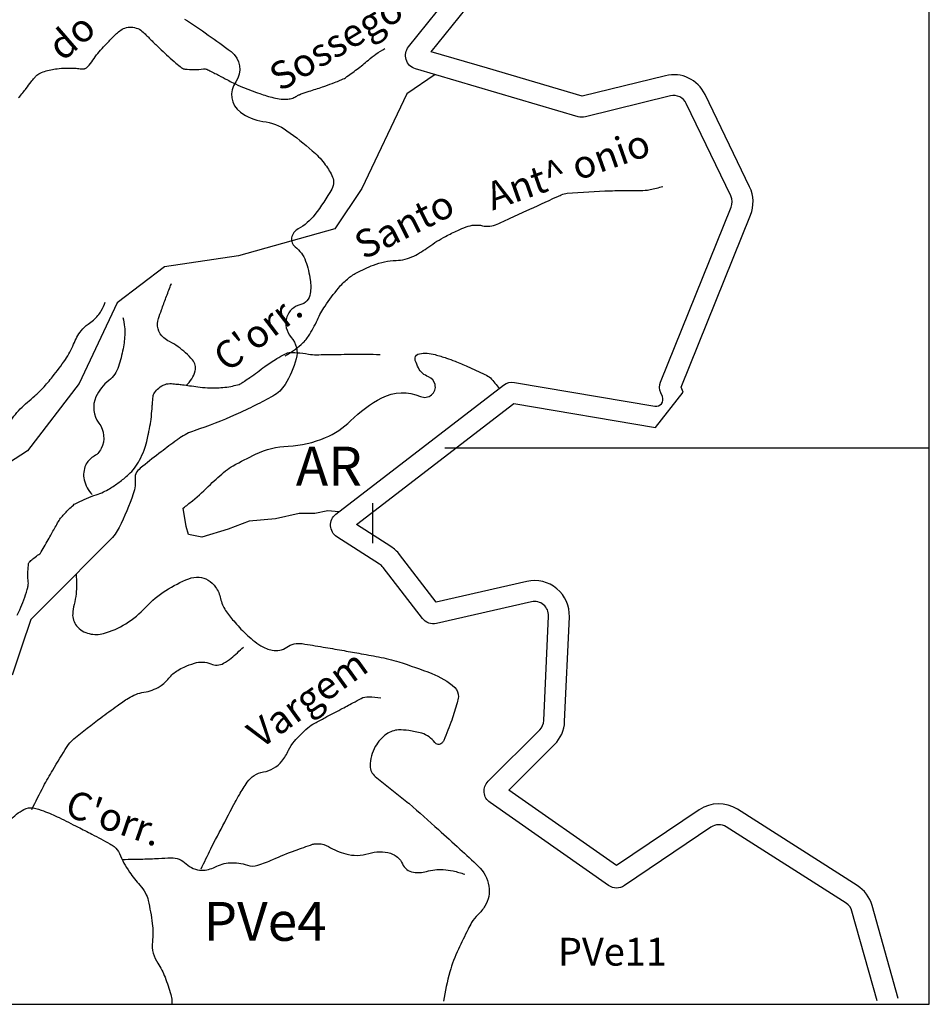
# Model space of a CAD drawing. Units: metres. Extents: x -420 to 420, y -43975 to 297.
# Drawn here: x 43 to 108, y -134 to -63 of the extents above; entities that cross this region are included whole.
import ezdxf
from ezdxf.enums import TextEntityAlignment as Align

# ---------------------------------------------------------------- set-up
doc = ezdxf.new("R2010")
doc.units = ezdxf.units.M
doc.header["$MEASUREMENT"] = 0
for name, color, linetype, lineweight in [('AFLUENTES', 1, 'Continuous', 0), ('CAIXA', 1, 'Continuous', 0), ('COORDENADAS', 1, 'Continuous', 0), ('FORMATO', 1, 'Continuous', 0), ('HACHURA', 1, 'Continuous', 0), ('LIESTADO', 1, 'Continuous', 0), ('LIMIAREA', 1, 'Continuous', 0), ('LIMITES', 1, 'Continuous', 0), ('MC', 1, 'Continuous', 0)]:
    doc.layers.add(name, color=color, linetype=linetype, lineweight=lineweight)
doc.styles.add('Style-WORKING', font='WORKING.shx')

msp = doc.modelspace()

# ---------------------------------------------------------------- linework, layer by layer
at = {"layer": 'AFLUENTES', "color": 4, "linetype": 'Continuous', "lineweight": -3, "flags": 128}
for points in [[(42.993, -68.98, 0.020571), (43.307, -68.626, 0.014822), (43.539, -68.324, -0.00964), (43.892, -67.856, -0.008676), (44.136, -67.554, -0.013387), (44.303, -67.366, -0.09161), (44.442, -67.264, -0.03426), (44.864, -67.093, -0.053058), (45.767, -66.901, -0.0388), (47.027, -66.867, -0.019366), (47.412, -66.902, 0.039417), (47.602, -66.912, 0.027235), (47.729, -66.901, 0.053829), (47.791, -66.886, 0.095173), (47.867, -66.84, 0.029512), (48.065, -66.639, 0.036961), (48.423, -66.164, -0.036497), (48.786, -65.683, -0.009134), (49.221, -65.203, -0.007397), (49.778, -64.629, -0.012564), (49.971, -64.445, -0.008602), (50.264, -64.189, -0.096717), (50.641, -63.979, -0.09061), (51.097, -63.917, -0.087555), (51.574, -64.023, -0.09539), (51.949, -64.272, -0.000877), (52.223, -64.541, -0.002245), (52.33, -64.647, -0.000837), (52.59, -64.91), (52.59, -64.91, 0.001095), (52.851, -65.173, 0.012057), (53.248, -65.552), (53.248, -65.552, 0.004678), (54.302, -66.495), (54.302, -66.495, 0.017477), (54.717, -66.835, 0.064088), (54.844, -66.908, 0.079453), (54.941, -66.931, 0.011897), (55.603, -66.967, 0.049185), (56.291, -66.919, -0.143349), (56.531, -66.948, -0.016035), (56.665, -67.01, -0.002984), (57.375, -67.373, -0.001955), (58.011, -67.706, 0.003102), (58.412, -67.915, 0.022059), (59.094, -68.228, 0.012547), (60.328, -68.694, 0.011997), (60.825, -68.854, 0.01168), (61.343, -68.994, 0.033212), (61.861, -69.086, 0.042293), (62.274, -69.095, 0.037781), (62.61, -69.049, 0.068825), (62.786, -68.985, 0.007779), (62.931, -68.905, -0.009355), (63.052, -68.84, -0.001978), (63.231, -68.747, -0.016347), (63.254, -68.736, -0.020717), (63.313, -68.714), (63.313, -68.714, -0.002151), (63.893, -68.521), (63.893, -68.521, -0.00172), (64.373, -68.367), (64.373, -68.367, 0.005322), (64.853, -68.212, 0.007227), (65.021, -68.153), (65.021, -68.153, 0.001742), (65.715, -67.895), (65.715, -67.895, 0.007231), (66.123, -67.735, 0.013527), (66.337, -67.641, 0.043059), (66.497, -67.548, 0.007742), (67.329, -66.942, 0.020091), (68.14, -66.279, -0.030255), (68.688, -65.85, -0.022155), (69.334, -65.445)], [(62.168, -87.541, 0.042794), (63.31, -86.733, 0.07579), (63.832, -86.136, 0.034403), (64.474, -84.955, -0.041117), (65.024, -83.974, -0.024259), (65.999, -82.671, -0.043489), (66.637, -82.023, -0.053356), (67.282, -81.582, -0.030836), (68.508, -81.017, -0.085341), (70.13, -80.689, 0.10789), (71.406, -80.371, 0.044937), (72.478, -79.716, -0.039513), (73.688, -78.957, -0.01162), (74.567, -78.525, -0.017644), (75.161, -78.274, -0.148389), (76.341, -78.192, 0.165197), (77.404, -78.084), (77.404, -78.084, 0.000245), (78.236, -77.702), (78.236, -77.702, -0.000165), (79.477, -77.133), (79.477, -77.133, -0.000081), (81.69, -76.119), (81.69, -76.119, -0.000563), (82.008, -75.974), (82.008, -75.974, -0.086099), (82.437, -75.862, -0.012247), (85.53, -75.679), (85.53, -75.679, -0.010505), (86.824, -75.662, 0.011249), (88.033, -75.643, 0.044101), (88.396, -75.597, 0.017085), (89.31, -75.366)], [(55.038, -89.673, 0.157149), (55.686, -88.63, 0.245252), (55.494, -87.838, 0.027578), (55.006, -87.338, 0.027257), (54.459, -86.889, 0.044166), (53.846, -86.517, -0.063367), (53.428, -86.242, -0.149101), (53.023, -85.603, -0.152767), (53.048, -84.865), (53.048, -84.865, -0.002584), (53.271, -84.24, -0.001862), (53.588, -83.375), (53.588, -83.375, -0.002733), (53.925, -82.481, 0.001883), (53.981, -82.335)], [(42.278, -92.487, -0.077018), (43.12, -91.367, -0.016634), (44.153, -90.426, 0.028536), (44.742, -89.862, 0.020637), (45.442, -89.048, 0.014354), (46.363, -87.809, 0.058568), (46.955, -86.71, -0.06622), (47.493, -85.744, -0.084583), (48.001, -85.261, 0.063478), (48.702, -84.648, 0.056633), (48.94, -84.309, 0.033717), (49.23, -83.679)], [(50.5, -84.783, -0.024089), (50.617, -85.48, -0.039174), (50.634, -85.915, -0.036715), (50.507, -87.045, -0.03191), (50.185, -88.312, -0.148902), (49.486, -89.315, 0.120318), (48.56, -90.498, 0.274359), (48.769, -92.384, -0.285439), (48.933, -94.21, -0.152034), (48.349, -94.816, 0.164456), (47.82, -95.391, 0.159685), (47.711, -96.464, 0.141901), (48.287, -97.525)], [(42.89, -106.196, 0.031694), (43.094, -105.801, 0.018472), (43.375, -105.092, 0.011501), (43.621, -104.343, 0.034026), (43.68, -104.083, 0.069339), (43.688, -103.685, -0.042863), (43.667, -103.042, -0.021766), (43.72, -102.484, -0.13379), (43.757, -102.398, -0.041646), (43.818, -102.333, -0.010027), (44.099, -102.091, -0.030542), (44.46, -101.826, 0.093039), (44.568, -101.725, 0.025976), (44.617, -101.649, 0.002034), (45.193, -100.646), (45.193, -100.646, 0.003287), (45.631, -99.863, -0.00637), (45.859, -99.461, -0.043206), (46.082, -99.146, -0.02135), (46.61, -98.574, -0.016522), (46.932, -98.273, -0.044779), (47.064, -98.177, -0.026457), (47.244, -98.083, -0.007865), (47.869, -97.806, -0.017475), (48.579, -97.534, 0.023881), (49.096, -97.328, 0.030808), (49.531, -97.097, 0.018239), (50.223, -96.637, 0.015704), (50.556, -96.382, 0.014204), (50.906, -96.079, 0.043637), (51.331, -95.614, 0.040882), (51.694, -95.05, 0.030456), (52.02, -94.339, 0.036464), (52.21, -93.714, 0.002425), (52.319, -93.223, 0.00502), (52.368, -92.985, 0.004003), (52.508, -92.24), (52.508, -92.24, 0.01754), (52.532, -92.069, 0.009667), (52.551, -91.852), (52.551, -91.852, -0.003253), (52.6, -91.206, -0.003187), (52.63, -90.864), (52.63, -90.864, -0.002859), (52.668, -90.484), (52.668, -90.484, -0.116877), (52.767, -90.203, -0.075624), (53.068, -89.861, -0.090922), (53.522, -89.603, -0.103317), (53.979, -89.544, -0.005417), (54.419, -89.582, -0.006523), (54.784, -89.623, -0.006344), (55.288, -89.693, 0.005386), (55.882, -89.776, 0.038029), (57.266, -89.848, 0.046994), (58.38, -89.716, 0.021482), (58.842, -89.596, 0.06488), (58.987, -89.53, 0.009221), (59.239, -89.366, 0.005834), (59.63, -89.096, 0.004257), (60.163, -88.711, -0.00438), (60.697, -88.325), (60.697, -88.325, -0.013494), (61.566, -87.743, -0.021864), (62.127, -87.423, -0.016463), (62.245, -87.367, -0.025746), (62.323, -87.338, -0.069929), (62.469, -87.313, -0.019574), (62.996, -87.319, -0.032654), (63.843, -87.418, 0.048786), (64.412, -87.466), (64.412, -87.466, 0.000768), (65.094, -87.456), (65.094, -87.456, -0.000831), (65.776, -87.446), (65.776, -87.446, -0.000032), (66.604, -87.435), (66.604, -87.435, -0.002813), (66.614, -87.435, -0.001888), (67.302, -87.436), (67.302, -87.436, 0.000026), (67.99, -87.437), (67.99, -87.437, 0.000067), (68.983, -87.439)], [(43.953, -120.155, -0.009822), (44.79, -118.499, -0.013538), (45.453, -117.328), (45.453, -117.328, -0.002935), (46.487, -115.631, -0.032176), (46.592, -115.483, -0.049392), (46.979, -115.093, -0.011003), (48.911, -113.565, -0.007138), (50.085, -112.703, -0.010672), (50.891, -112.155, -0.106906), (52.004, -111.732, 0.102437), (53.167, -111.302, 0.08835), (53.802, -110.729, -0.089028), (54.432, -110.161, -0.037707), (54.894, -109.921, -0.024388), (55.648, -109.64, -0.181374), (56.814, -109.7, 0.2347), (57.735, -109.654, 0.047094), (58.281, -109.275, 0.014582), (59.16, -108.489)], [(56.118, -124.429, -0.002581), (56.812, -123.002), (56.812, -123.002, -0.005418), (57.153, -122.327), (57.153, -122.327, -0.000498), (58.207, -120.304), (58.207, -120.304, -0.001524), (58.554, -119.644), (58.554, -119.644, -0.016272), (58.867, -119.098, -0.009664), (59.44, -118.207, -0.20649), (60.596, -117.462, 0.183207), (61.923, -116.689, 0.066954), (62.405, -115.897, -0.080791), (62.823, -115.251, -0.027014), (63.782, -114.301, -0.059472), (64.287, -113.949), (64.287, -113.949, -0.000918), (65.019, -113.561), (65.019, -113.561, 0.00059), (66.158, -112.958, 0.000949), (67.032, -112.492), (67.032, -112.492, -0.00139), (67.629, -112.175, -0.131687), (68.16, -112.054, -0.030285), (69.03, -112.139)], [(42.382, -120.955, -0.090557), (43.383, -120.153, -0.175659), (44.053, -120.053, -0.039384), (44.793, -120.266, -0.025024), (45.905, -120.746), (45.905, -120.746, -0.002052), (47.269, -121.426, -0.002788), (48.268, -121.936, -0.008779), (49.556, -122.632, -0.034927), (49.864, -122.834, -0.131812), (50.239, -123.322, 0.052474), (50.969, -124.661, 0.03074), (51.713, -125.608, -0.053799), (52.113, -126.17, -0.072988), (52.315, -126.695, -0.02409), (52.605, -128.365, -0.058227), (52.616, -129.673, 0.093079), (52.679, -130.494, 0.081697), (53.007, -131.217, -0.057105), (53.524, -132.223, -0.019841), (53.94, -133.474, -0.060875), (54.009, -133.9, -0.018091), (54.009, -134.168)], [(50.433, -123.747, 0.002965), (51.328, -123.74, 0.004488), (51.92, -123.726, 0.005768), (53.059, -123.676), (53.059, -123.676, -0.007266), (53.963, -123.639, -0.203354), (55.043, -124.064, 0.193951), (56.163, -124.529, 0.12474), (57.114, -124.298, -0.107985), (58.199, -123.996, -0.095327), (59.441, -124.163, 0.159703), (60.202, -124.169, 0.02824), (61.28, -123.756, -0.018888), (62.878, -123.109), (62.878, -123.109, -0.00271), (64.126, -122.665), (64.126, -122.665, -0.027216), (64.253, -122.628, -0.053279), (64.306, -122.622, -0.01075), (64.569, -122.624, -0.129899), (65.278, -122.833, 0.07088), (66.509, -123.359, 0.143283), (68.164, -123.322, -0.151656), (69.732, -123.313, -0.217307), (70.589, -124.07, 0.255012), (71.377, -124.671, 0.107651), (72.323, -124.612, -0.084374), (73.519, -124.482, -0.038816), (74.23, -124.581, -0.032092), (75.064, -124.82)]]:
    msp.add_lwpolyline(points, format="xyb", dxfattribs=at)
at = {"layer": 'COORDENADAS', "color": 7, "linetype": 'Continuous', "lineweight": -3}
for p, q in [((108.465, -134.168), (108.465, 145.832)), ((73.632, -94.168), (108.465, -94.168)), ((68.465, -101.025), (68.465, -98.144)), ((-331.535, -134.168), (108.465, -134.168))]:
    msp.add_line(p, q, dxfattribs=at)
at = {"layer": 'HACHURA', "color": 7, "linetype": 'Continuous', "lineweight": -3}
msp.add_line((65.812, -98.923), (77.55, -89.891), dxfattribs=at)
at = {"layer": 'LIESTADO', "color": 3, "linetype": 'Continuous', "lineweight": -3, "ltscale": 7, "flags": 128}
msp.add_lwpolyline([(106.231, -133.762), (104.35, -127.061), (104.35, -127.061, 0.184751), (103.284, -125.627), (103.284, -125.627), (94.668, -120.15), (94.668, -120.15, 0.298572), (91.927, -120.188), (91.927, -120.188), (85.99, -124.2), (78.238, -118.777), (81.52, -115.498), (81.52, -115.498, 0.187355), (82.251, -113.842), (82.251, -113.842), (82.59, -106.321), (82.59, -106.321, 0.495558), (79.536, -103.771), (79.536, -103.771), (73.022, -105.258), (70.387, -101.838), (70.387, -101.837, 0.086386), (69.756, -101.258), (69.755, -101.258), (67.291, -99.678), (78.605, -90.972), (88.78, -92.698), (90.776, -90.161), (90.62, -89.797), (95.614, -77.424), (95.614, -77.424, 0.211066), (95.549, -75.404), (95.549, -75.404), (92.347, -68.749), (92.347, -68.75, 0.35478), (89.497, -67.406), (89.497, -67.406), (83.519, -68.877), (76.705, -66.872), (72.666, -65.684), (75.668, -61.935)], format="xyb", dxfattribs=at)
at = {"layer": 'LIMIAREA', "color": 3, "linetype": 'Continuous', "lineweight": -3, "ltscale": 7, "flags": 128}
for points in [[(89.281, -90.48), (89.16, -90.197), (89.16, -90.197, -0.199816), (89.151, -89.429), (89.151, -89.429), (94.223, -76.862), (94.223, -76.862, 0.211066), (94.197, -76.055), (94.197, -76.055), (90.995, -69.4), (90.995, -69.4, 0.35478), (89.855, -68.862), (89.855, -68.862), (83.746, -70.366), (83.746, -70.366, -0.132655), (83.225, -70.354), (83.225, -70.354), (71.528, -66.912), (71.528, -66.912, -0.533329), (71.029, -65.328), (71.029, -65.328), (74.497, -60.997)], [(104.719, -133.925), (102.905, -127.467), (102.905, -127.467, 0.184751), (102.479, -126.893), (102.479, -126.893), (93.863, -121.416), (93.863, -121.416, 0.298572), (92.767, -121.431), (92.767, -121.431), (86.545, -125.636), (86.545, -125.636, -0.310634), (85.412, -125.627), (85.412, -125.627), (76.889, -119.664), (76.889, -119.664, -0.466589), (76.755, -118.137), (76.755, -118.137), (80.46, -114.437), (80.46, -114.437, 0.187355), (80.752, -113.774), (80.752, -113.774), (81.091, -106.253), (81.091, -106.253, 0.495558), (79.87, -105.233), (79.87, -105.233), (73.043, -106.792), (73.043, -106.792, -0.292737), (72.028, -106.427), (72.028, -106.427), (69.199, -102.753), (69.199, -102.753, 0.086386), (68.946, -102.521), (68.946, -102.521), (65.883, -100.557), (65.883, -100.557, -0.519274), (65.812, -98.923), (65.812, -98.923), (77.863, -89.65), (77.863, -89.65, -0.208941), (78.64, -89.457), (78.64, -89.457), (88.738, -91.17)]]:
    msp.add_lwpolyline(points, format="xyb", dxfattribs=at)
at = {"layer": 'LIMIAREA', "color": 3, "linetype": 'Continuous', "lineweight": -3, "ltscale": 7}
msp.add_arc((88.821, -90.677), 0.5, 260.37179, 23.21906, dxfattribs=at)
at = {"layer": 'LIMITES', "color": 1, "linetype": 'Continuous', "lineweight": -3, "ltscale": 7}
msp.add_lwpolyline([(72.936, -67.327), (70.898, -68.707), (67.671, -75.514), (65.734, -78.416), (58.797, -80.35), (53.474, -81.156), (50.086, -83.736), (47.343, -89.54), (43.632, -94.377), (40.406, -96.472), (35.566, -97.44), (31.049, -97.923), (28.79, -106.952), (26.58, -115.261), (23.314, -124.754), (17.674, -128.314), (11.144, -127.72), (7.285, -126.237), (3.129, -127.424), (1.942, -131.577), (0.363, -134.168)], dxfattribs=at)
at = {"layer": 'MC', "color": 7, "linetype": 'Continuous', "lineweight": -3, "flags": 128}
for points in [[(54.921, -63.333, -0.009622), (56.63, -64.48, -0.009761), (58.269, -65.675, -0.404926), (58.603, -67.852, 0.405973), (58.939, -70.025, 0.129763), (60.561, -70.687, -0.122357), (62.287, -71.363, -0.025456), (64.107, -72.798, -0.047265), (64.966, -73.705, -0.049907), (65.518, -74.578, -0.108333), (65.636, -75.044, -0.138808), (65.508, -75.558, -0.032925), (64.296, -77.386, -0.104946), (63.087, -78.426, 0.221182), (62.622, -79.059, 0.289749), (62.869, -79.705, -0.148097), (63.627, -80.732, -0.049882), (63.96, -82.084, -0.07033), (63.961, -83.074, -0.308374), (63.224, -83.887, 0.259419), (62.287, -84.747, 0.268163), (62.592, -86.219, -0.252683), (62.957, -87.758, -0.074344), (62.151, -89.61, -0.126579), (61.283, -90.435, -0.01122), (60.021, -91.101, -0.010207), (58.604, -91.774), (58.604, -91.774, -0.02629), (55.629, -92.928, 0.072383), (54.586, -93.447, 0.009184), (54.364, -93.607), (54.364, -93.607, 0.001796), (53.247, -94.45, 0.006013), (51.927, -95.48), (51.927, -95.48, 0.021464), (51.573, -95.789, 0.227855), (51.378, -96.303, -0.103181), (51.238, -97.462, -0.034572), (50.227, -99.889, -0.080628), (49.564, -100.808), (49.564, -100.808), (45.211, -105.157), (43.872, -106.496), (43.202, -108.503), (42.533, -110.511)], [(66.008, -98.772), (65.233, -98.689), (64.288, -98.878), (63.155, -98.878), (61.455, -99.256), (59.566, -99.444), (58.055, -100.011), (56.166, -100.577), (55.222, -100.388), (55.033, -99.822), (54.835, -98.488), (54.834, -98.488, 0.010005), (55.49, -97.966, 0.021919), (56.793, -96.785, -0.026494), (57.88, -95.817, -0.041947), (58.424, -95.452, -0.015157), (60.031, -94.622, -0.100451), (62.38, -94.033, 0.088692), (65.05, -93.428, 0.095783), (66.86, -92.215, -0.074452), (69.113, -90.562, -0.229256), (71.892, -90.469, 0.617994), (72.937, -89.607, 0.248776), (72.46, -89.056, -0.18277), (71.742, -88.412, -0.039137), (71.517, -87.881, -0.122897), (71.503, -87.696, -0.319935), (71.807, -87.393, -0.111236), (72.937, -87.457, -0.010867), (73.751, -87.709, -0.014042), (74.371, -87.935, -0.010065), (75.275, -88.314, -0.007179), (76.522, -88.89, -0.047109), (76.913, -89.125, -0.020901), (77.55, -89.891)], [(47.125, -103.246, -0.020337), (47.155, -103.996, -0.023194), (47.125, -104.654, -0.039163), (46.992, -105.422, 0.045419), (46.886, -106.087, 0.193058), (47.167, -106.954, 0.161914), (48.081, -107.52, 0.125585), (49.112, -107.503, 0.073468), (50.71, -106.803, 0.067614), (52.144, -105.609, -0.067655), (53.578, -104.415, -0.044777), (55.237, -103.572, -0.113958), (55.968, -103.46, -0.117162), (56.616, -103.665, -0.106091), (57.163, -104.176, -0.099833), (57.518, -104.995, 0.096116), (57.88, -105.848, 0.028956), (58.46, -106.61, 0.022235), (59.314, -107.52, 0.053706), (60.419, -108.387, 0.087034), (61.226, -108.714, 0.21057), (62.269, -108.498, -0.195968), (63.377, -108.236), (63.377, -108.236, -0.002523), (64.893, -108.481), (64.893, -108.481, -0.002823), (66.245, -108.714), (66.245, -108.714, -0.00085), (67.457, -108.932), (67.457, -108.932, -0.000727), (68.874, -109.192), (68.874, -109.192, -0.030022), (70.335, -109.554, -0.01803), (72.698, -110.386, -0.086135), (74.347, -111.39, -0.243415), (74.61, -112.058, -0.043951), (74.527, -112.487, -0.014698), (74.132, -113.73, -0.01697), (73.56, -115.2, -0.109258), (73.415, -115.402, -0.448756), (72.91, -115.344, 0.171596), (71.981, -114.685, 0.033851), (71.042, -114.485, 0.044309), (70.308, -114.446, 0.147203), (69.451, -114.738, 0.108472), (68.635, -115.641, 0.130399), (68.268, -117.026, 0.227924), (68.635, -117.79), (68.635, -117.79), (69.83, -118.746), (71.025, -119.701), (71.025, -119.701, -0.012975), (71.062, -119.732, -0.000224), (73.176, -121.612), (73.176, -121.612, -0.003602), (74.721, -123.007, -0.004146), (76.044, -124.239, -0.163263), (76.806, -125.671, -0.18242), (76.522, -127.105, -0.06368), (76.007, -127.738, 0.072949), (75.566, -128.299, 0.013917), (75.311, -128.776, 0.004717), (74.61, -130.21), (74.61, -130.21, 0.04351), (74.001, -131.838, 0.028721), (73.544, -133.944)]]:
    msp.add_lwpolyline(points, format="xyb", dxfattribs=at)

# ---------------------------------------------------------------- texts
at = {"layer": 'CAIXA', "color": 7, "linetype": 'Continuous', "lineweight": -3, "style": 'Style-WORKING'}
for s, height, rotation, p in [('Sossego', 1.9999, 30.90237, (61.812, -68.585)), ('do', 2, 40.83697, (46.175, -66.426)), ('Ant^  onio', 2, 19.38099, (77.073, -77.108)), ('Santo', 2, 26.5643, (67.802, -80.659)), ("C'orr.", 2, 37.35393, (57.998, -88.785)), ('Vargem', 2, 35.69435, (60.382, -115.845)), ("C'orr.", 2, -18.93605, (46.214, -120.569))]:
    msp.add_text(s, height=height, rotation=rotation, dxfattribs=at).set_placement(p)
at = {"layer": 'FORMATO', "color": 3, "linetype": 'Continuous', "lineweight": -3, "style": 'Style-WORKING'}
for s, height, p in [('AR', 2.8, (65.304, -96.874)), ('PVe4', 2.8, (60.715, -129.604)), ('PVe11', 2, (85.686, -131.387))]:
    msp.add_text(s, height=height, dxfattribs=at).set_placement(p, align=Align.CENTER)

doc.saveas('drawing.dxf')
